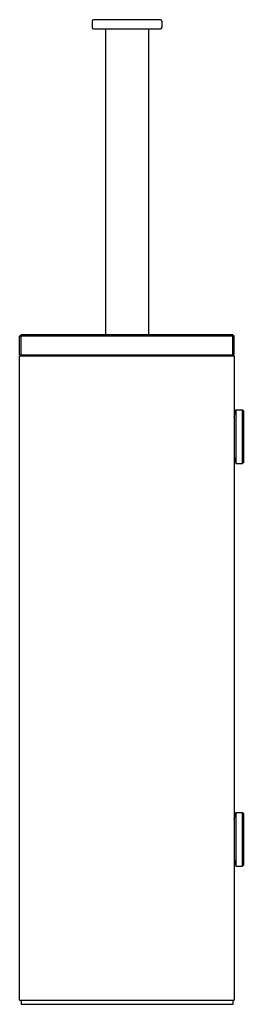
# Model space of a CAD drawing. Units: inches. Extents: x 4482.3 to 4485.6, y 227.1 to 241.5.
import ezdxf

# ---------------------------------------------------------------- set-up
doc = ezdxf.new("R2010")
doc.units = ezdxf.units.IN
doc.header["$LTSCALE"] = 0.64311
doc.header["$MEASUREMENT"] = 0
doc.layers.get('0').update_dxf_attribs({"color": 255, "linetype": 'CONTINUOUS'})
doc.layers.get('Defpoints').update_dxf_attribs({"linetype": 'CONTINUOUS'})
doc.styles.get("Standard").update_dxf_attribs({"font": 'txt', "width": 0.8})

msp = doc.modelspace()

# ---------------------------------------------------------------- linework, layer by layer
for p, q in [((4483.363, 241.525), (4483.363, 241.43)), ((4484.367, 241.544), (4483.383, 241.544)), ((4484.387, 241.525), (4484.387, 241.43)), ((4483.383, 241.41), (4484.367, 241.41)), ((4483.56, 241.41), (4483.56, 236.922)), ((4484.19, 241.41), (4484.19, 236.922)), ((4482.3, 236.903), (4482.32, 236.922)), ((4482.3, 236.627), (4482.3, 236.903)), ((4482.31, 236.912), (4482.32, 236.903)), ((4485.43, 236.922), (4482.32, 236.922)), ((4482.32, 236.627), (4482.32, 236.903)), ((4485.43, 236.903), (4482.32, 236.903)), ((4485.43, 236.922), (4485.45, 236.903)), ((4485.43, 236.903), (4485.44, 236.912)), ((4485.43, 236.627), (4485.43, 236.903)), ((4485.45, 236.627), (4485.45, 236.903)), ((4482.32, 236.607), (4482.3, 236.627)), ((4482.3, 227.159), (4482.3, 236.607)), ((4485.45, 236.607), (4482.3, 236.607)), ((4482.32, 236.627), (4482.31, 236.617)), ((4482.32, 236.627), (4485.43, 236.627)), ((4485.43, 236.607), (4485.45, 236.627)), ((4485.44, 236.617), (4485.43, 236.627)), ((4485.45, 236.607), (4485.45, 227.159)), ((4485.45, 235.715), (4485.474, 235.82)), ((4485.474, 235.82), (4485.572, 235.82)), ((4485.474, 235.82), (4485.474, 235.033)), ((4485.592, 235.8), (4485.572, 235.82)), ((4485.572, 235.033), (4485.572, 235.82)), ((4485.592, 235.052), (4485.592, 235.8)), ((4485.45, 235.138), (4485.474, 235.033)), ((4485.474, 235.033), (4485.572, 235.033)), ((4485.592, 235.052), (4485.572, 235.033)), ((4485.45, 229.809), (4485.474, 229.914)), ((4485.474, 229.914), (4485.572, 229.914)), ((4485.474, 229.914), (4485.474, 229.127)), ((4485.592, 229.895), (4485.572, 229.914)), ((4485.572, 229.127), (4485.572, 229.914)), ((4485.592, 229.147), (4485.592, 229.895)), ((4485.45, 229.232), (4485.474, 229.127)), ((4485.474, 229.127), (4485.572, 229.127)), ((4485.592, 229.147), (4485.572, 229.127)), ((4482.3, 227.159), (4485.45, 227.159)), ((4482.32, 227.159), (4482.32, 227.099)), ((4485.43, 227.099), (4482.32, 227.099)), ((4485.43, 227.159), (4485.43, 227.099))]:
    msp.add_line(p, q)
for centre, start, end in [((4483.383, 241.525), 90, 180), ((4484.367, 241.525), 0, 90), ((4483.383, 241.43), 180, 270), ((4484.367, 241.43), 270, 0)]:
    msp.add_arc(centre, 0.0197, start, end)

# ---------------------------------------------------------------- texts
at = {"layer": 'Defpoints'}
for tag, p, s in [('MODELNUMBER', (4485.589, 232.477), 'K-11746T'), ('TRADENAME', (4485.589, 232.475), 'LOURE'), ('PRODUCT', (4485.589, 232.474), 'TOILET BRUSH HOLDER')]:
    msp.add_attdef(tag, p, s, height=0.001, dxfattribs=at)

doc.saveas('drawing.dxf')
